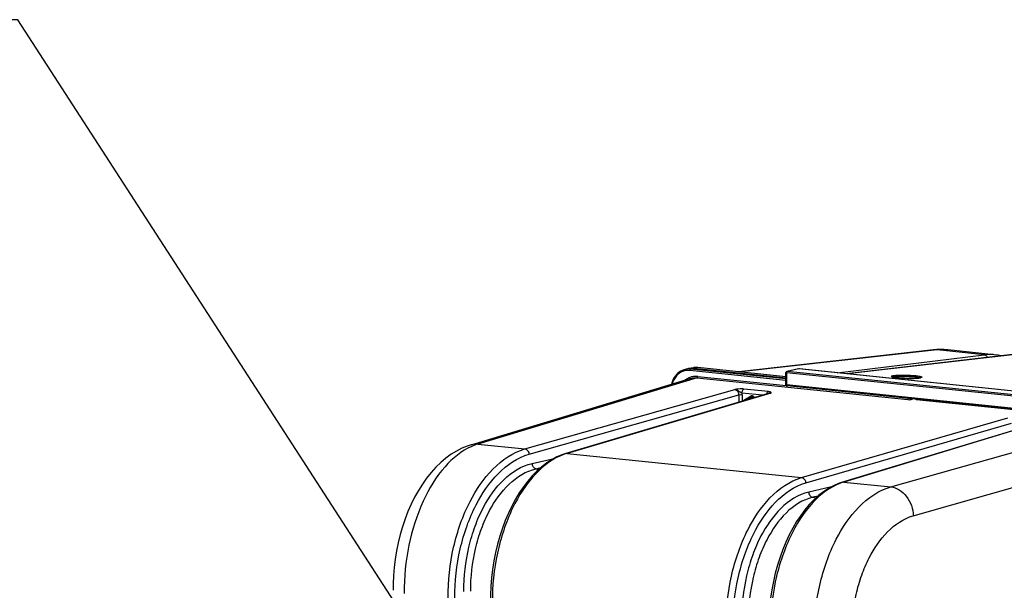
# Model space of a CAD drawing. Units: millimetres. Extents: x 0 to 594, y -34 to 420.
# Drawn here: x 133 to 184, y 94 to 122 of the extents above; entities that cross this region are included whole.
import ezdxf

# ---------------------------------------------------------------- set-up
doc = ezdxf.new("R2010")
doc.units = ezdxf.units.MM
doc.header["$LTSCALE"] = 32.67
doc.layers.get('0').update_dxf_attribs({"linetype": 'CONTINUOUS'})
doc.layers.add('SOLIDES', color=7, linetype='CONTINUOUS')
doc.styles.get("Standard").update_dxf_attribs({"font": 'txt', "width": 0.85})
doc.dimstyles.get("Standard").update_dxf_attribs({"dimtxt": 3.5, "dimasz": 3.5, "dimexe": 0.18, "dimexo": 0.0625, "dimgap": 0.09, "dimtad": 1, "dimdec": 4, "dimdsep": 46, "dimtxsty": 'STANDARD', "dimblk": '_FILLED', "dimblk1": '_FILLED', "dimblk2": '_FILLED', "dimcen": 0.09, "dimclrt": 5, "dimadec": 0, "dimazin": 0, "dimtol": 1, "dimtp": 0.0001, "dimtm": 0.0001, "dimtfac": 1, "dimtdec": 4, "dimtofl": 0, "dimtmove": 0, "dimatfit": 3, "dimldrblk": '_FILLED', "dimfxl": 1, "dimtolj": 1, "dimarcsym": 0})

# ---------------------------------------------------------------- blocks, each defined once
blk = doc.blocks.new('_FILLED')
at = {"color": 0, "linetype": 'BYBLOCK'}
blk.add_solid([(0, 0), (-1, 0.214), (-1, -0.214)], dxfattribs=at)

msp = doc.modelspace()

# ---------------------------------------------------------------- linework, layer by layer
at = {"color": 7, "linetype": 'CONTINUOUS'}
for p, q in [((179.956058, 105.717562), (170.049104, 104.606981)), ((179.956212, 105.717579), (179.956058, 105.717562)), ((180.252567, 105.737795), (180.127438, 105.732417)), ((183.055186, 105.475465), (180.681687, 105.72102)), ((167.504544, 104.771356), (167.323211, 104.727427)), ((167.749284, 104.814738), (167.559129, 104.78257)), ((167.80251, 104.821934), (167.74488, 104.813984)), ((167.777252, 104.78935), (172.452368, 104.305675)), ((167.887375, 104.826178), (167.80251, 104.821934)), ((167.973342, 104.8217), (167.887375, 104.826178)), ((172.452486, 104.358334), (167.97339, 104.821729)), ((156.432582, 100.898789), (167.584384, 104.268619)), ((179.093345, 103.19521), (189.85686, 102.081647))]:
    msp.add_line(p, q, dxfattribs=at)
at = {"color": 9, "linetype": 'CONTINUOUS'}
for p, q in [((180.145354, 105.717998), (170.145525, 104.597006)), ((180.681717, 105.720992), (180.677539, 105.72142)), ((167.777252, 104.78935), (167.596062, 104.745455)), ((172.452227, 104.24305), (167.596062, 104.745455)), ((167.967315, 104.821503), (167.777252, 104.78935)), ((167.967315, 104.821503), (167.973345, 104.821733)), ((172.452484, 104.35748), (167.967315, 104.821503)), ((167.930457, 104.301019), (156.782025, 100.932208)), ((172.452063, 104.17008), (167.56, 104.676199)), ((167.930457, 104.301019), (178.650259, 103.191979)), ((167.965228, 104.369935), (172.471784, 103.9037)), ((177.78814, 98.758975), (189.606483, 102.10755)), ((178.930781, 97.291952), (190.663721, 100.617287))]:
    msp.add_line(p, q, dxfattribs=at)
at = {"color": 7, "linetype": 'CONTINUOUS'}
for points in [[(180.127438, 105.732417), (180.002279, 105.722419), (179.956212, 105.717574)], [(180.683503, 105.720819), (180.626509, 105.726249), (180.502257, 105.734701), (180.377554, 105.738555), (180.252567, 105.737795)], [(167.327061, 104.728354), (167.264375, 104.710817), (167.181626, 104.679091), (167.102072, 104.638435), (167.026373, 104.589143), (166.955102, 104.531642), (166.888792, 104.466383), (166.827974, 104.393823), (166.77309, 104.314513), (166.724522, 104.229081), (166.682653, 104.138161), (166.647819, 104.042418), (166.630707, 103.980439)], [(156.432583, 100.898785), (156.239421, 100.834194), (155.964255, 100.720369), (155.690752, 100.580635), (155.418998, 100.413758), (155.15134, 100.219946), (154.891975, 100.001683), (154.641798, 99.759688), (154.401053, 99.494149), (154.172285, 99.20802), (153.956254, 98.902857), (153.752807, 98.579027), (153.562901, 98.238476), (153.386888, 97.882448), (153.225047, 97.511985), (153.078138, 97.129299), (152.946411, 96.735759), (152.830152, 96.332683), (152.729904, 95.922733), (152.645791, 95.507464), (152.577925, 95.088282), (152.526499, 94.667848), (152.491487, 94.248007), (152.472723, 93.829861), (152.469285, 93.504061)]]:
    msp.add_lwpolyline(points, dxfattribs=at)
at = {"color": 9, "linetype": 'CONTINUOUS'}
for centre, radius, start, end in [((180.053218, 104.847637), 0.875253, 83.9484641, 96.3627287), ((180.427805, 103.229332), 2.504642, 85.8392771, 96.4750581), ((180.42928, 103.276951), 2.457043, 84.2009595, 85.7930215), ((167.510143, 103.954352), 0.795358, 96.3989377, 103.3130869), ((167.512041, 103.931862), 0.81792, 84.1038351, 96.3554721), ((167.881835, 104.02847), 0.797345, 96.1651499, 99.5687295), ((167.882775, 104.019139), 0.806723, 91.0764885, 96.1603791), ((167.882949, 104.013118), 0.812747, 90.1575292, 91.080803), ((167.882835, 104.005355), 0.820509, 84.0902875, 90.1480256), ((167.47816, 103.926866), 0.753385, 100.7765665, 108.9150022), ((167.478503, 103.9236), 0.756658, 96.4326907, 100.7558976), ((167.480141, 103.903036), 0.777276, 84.1028551, 96.3828068), ((167.872777, 103.445541), 0.930386, 109.2931841, 115.5200671), ((167.867655, 103.459142), 0.915857, 97.7925696, 109.2718668), ((167.86719, 103.459981), 0.914962, 95.7944658, 97.7708544), ((167.867945, 103.450957), 0.924016, 89.8928848, 95.7845081), ((167.86776, 103.429648), 0.945325, 84.0820041, 89.8841103), ((157.589134, 98.255527), 2.79572, 106.7798179, 113.6029285)]:
    msp.add_arc(centre, radius, start, end, dxfattribs=at)
at = {"color": 7, "linetype": 'CONTINUOUS'}
for centre, radius, start, end in [((167.690662, 104.002683), 0.790887, 99.5565121, 103.6016502), ((167.692708, 103.988419), 0.805293, 90.1590424, 99.5316063), ((167.692772, 103.973506), 0.820206, 84.0881236, 90.1605675)]:
    msp.add_arc(centre, radius, start, end, dxfattribs=at)
at = {"color": 9, "linetype": 'CONTINUOUS'}
for points, knots in [([(167.56, 104.676199), (167.559963, 104.684229), (167.562556, 104.709958), (167.57779, 104.741178), (167.596062, 104.745455)], [0, 0, 0, 0, 0.299671679, 1, 1, 1, 1]), ([(167.233938, 104.639569), (167.100103, 104.59372), (166.844897, 104.413366), (166.706509, 104.139185), (166.662507, 103.990282)], [0, 0, 0, 0, 0.47675192, 1, 1, 1, 1]), ([(167.930456, 104.301019), (167.935541, 104.302506), (167.958325, 104.318445), (167.965328, 104.348547), (167.965228, 104.369935)], [0, 0, 0, 0, 0.198530564, 1, 1, 1, 1]), ([(178.650259, 103.191979), (178.695817, 103.187259), (178.754607, 103.189189), (178.811867, 103.199473), (178.823661, 103.202816)], [0, 0, 0, 0, 0.788854285, 1, 1, 1, 1]), ([(179.074074, 103.207932), (179.075794, 103.205483), (179.079554, 103.201131), (179.084419, 103.197986), (179.086898, 103.196929)], [0, 0, 0, 0, 0.526180702, 1, 1, 1, 1]), ([(179.086898, 103.196929), (179.087932, 103.196488), (179.090047, 103.195757), (179.092249, 103.195348), (179.093347, 103.19523)], [0, 0, 0, 0, 0.504318249, 1, 1, 1, 1]), ([(156.46974, 100.817363), (155.948721, 100.590374), (154.942671, 99.756785), (153.880517, 97.984746), (153.186804, 95.775454), (153.026527, 94.164026), (153.030353, 93.343544)], [0, 0, 0, 0, 0.198316052, 0.439473401, 0.713687131, 1, 1, 1, 1]), ([(173.88981, 91.185484), (173.885779, 92.050259), (174.026108, 93.342855), (174.498586, 94.975577), (175.31314, 96.896604), (176.553264, 98.406826), (177.788139, 98.758975)], [0, 0, 0, 0, 0.29067272, 0.432773822, 0.568384715, 1, 1, 1, 1]), ([(177.788004, 98.758937), (178.093397, 98.725776), (178.699823, 98.306344), (178.917836, 97.641759), (178.930781, 97.291952)], [0, 0, 0, 0, 0.46739435, 1, 1, 1, 1]), ([(175.79756, 91.234877), (175.794357, 91.926688), (175.907208, 92.960886), (176.287005, 94.266754), (176.942356, 95.804865), (177.940309, 97.011198), (178.930781, 97.291952)], [0, 0, 0, 0, 0.290371011, 0.43235614, 0.567899211, 1, 1, 1, 1])]:
    msp.add_open_spline(points, degree=3, knots=knots, dxfattribs=at)
for points in [[(167.30663, 104.184696), (167.358177, 104.223433), (167.413748, 104.257382), (167.471942, 104.285153)], [(167.584384, 104.268619), (167.695309, 104.302082), (167.815213, 104.312968), (167.930457, 104.301019)], [(178.650259, 103.191979), (178.671358, 103.198151), (178.681824, 103.226603), (178.684335, 103.248442)], [(178.823661, 103.20282), (178.804777, 103.204876), (178.787395, 103.221411), (178.779305, 103.238599)], [(178.823661, 103.202816), (178.850624, 103.210457), (178.87768, 103.217777), (178.904574, 103.225659)], [(156.781895, 100.932169), (156.665667, 100.943613), (156.544914, 100.932688), (156.433104, 100.898949)]]:
    msp.add_open_spline(points, degree=3, dxfattribs=at)
at = {"color": 7, "linetype": 'CONTINUOUS'}
msp.add_open_spline([(179.093415, 103.194769), (179.080993, 103.195122), (179.064388, 103.199507), (179.059899, 103.211095)], degree=3, dxfattribs=at)
at = {"layer": 'SOLIDES', "color": 9, "linetype": 'CONTINUOUS'}
for p, q in [((182.540995, 105.470181), (180.145354, 105.717998)), ((175.057913, 104.552813), (182.540995, 105.470181)), ((184.991871, 105.590404), (175.57919, 104.498883)), ((173.11098, 104.750062), (172.515167, 104.629209)), ((185.47159, 103.471268), (173.11098, 104.750062)), ((172.478459, 104.559811), (172.477072, 103.942057)), ((184.846819, 103.280216), (172.478459, 104.559811)), ((184.883526, 103.349613), (172.515167, 104.629209)), ((159.1774, 100.684337), (169.848761, 103.70793)), ((171.559352, 103.600346), (170.319301, 103.728639)), ((184.853982, 102.661578), (172.477072, 103.942057)), ((159.385178, 100.417612), (170.048619, 103.438961)), ((171.679545, 103.518525), (161.317967, 100.46288)), ((170.048619, 103.438961), (170.050433, 103.050762)), ((171.275858, 103.412141), (170.214987, 103.521889)), ((170.222051, 103.443431), (170.223647, 103.101843)), ((170.318222, 103.164205), (170.677226, 103.382155)), ((170.483904, 103.178593), (170.739009, 103.333466)), ((170.763531, 103.337663), (170.739009, 103.333466)), ((170.752637, 103.338696), (170.753089, 103.338776)), ((170.777957, 103.371733), (170.874336, 103.293732)), ((171.618057, 103.513055), (171.61864, 103.513223)), ((173.251933, 99.228226), (183.737419, 102.27105)), ((173.461676, 98.961895), (183.936455, 102.001612)), ((185.568202, 102.081643), (175.392499, 99.006769)), ((156.782025, 100.932208), (159.1774, 100.684337)), ((159.540763, 99.952431), (160.657906, 100.205134)), ((161.317967, 100.46288), (173.251933, 99.228226)), ((159.743388, 99.68435), (159.98005, 99.737884)), ((159.743388, 99.68435), (159.901421, 99.668)), ((174.776438, 98.766706), (173.610696, 98.496199)), ((175.392499, 99.006769), (177.78814, 98.758975)), ((174.089231, 98.292079), (173.815286, 98.228511)), ((173.815286, 98.228511), (173.998552, 98.209551))]:
    msp.add_line(p, q, dxfattribs=at)
at = {"layer": 'SOLIDES', "color": 7, "linetype": 'CONTINUOUS'}
for p, q in [((184.903422, 105.589932), (175.534582, 104.503498)), ((183.246059, 105.447997), (183.048427, 105.476154)), ((183.04844, 105.476153), (183.054949, 105.47549)), ((183.387896, 105.414188), (183.246059, 105.447997)), ((173.098923, 104.74951), (172.503031, 104.628642)), ((173.106245, 104.750777), (173.098924, 104.749508)), ((173.137964, 104.751446), (173.130519, 104.751996)), ((185.498363, 103.472674), (173.137972, 104.751445)), ((172.451568, 103.949776), (172.452956, 104.567529)), ((184.884547, 102.606988), (172.507636, 103.887467)), ((171.617397, 103.512861), (161.256151, 100.457317)), ((170.775634, 103.330729), (170.8355, 103.282279)), ((185.505317, 102.075763), (175.329083, 99.000729)), ((160.029993, 99.782273), (159.784629, 99.564198))]:
    msp.add_line(p, q, dxfattribs=at)
for points in [[(173.130519, 104.751996), (173.118348, 104.751957), (173.106245, 104.750777)], [(170.752639, 103.338696), (170.755076, 103.338999), (170.758931, 103.338811), (170.763309, 103.337758), (170.768199, 103.335664), (170.773521, 103.332349), (170.775629, 103.330733)], [(161.256114, 100.457306), (161.057391, 100.390841), (160.796507, 100.279366), (160.537762, 100.140788), (160.281772, 99.974948), (160.029993, 99.782273)], [(159.784629, 99.564198), (159.546712, 99.32161), (159.317022, 99.055247), (159.097198, 98.76708), (158.888241, 98.458706), (158.69063, 98.131103), (158.505109, 97.785716), (158.332367, 97.424052), (158.172985, 97.047543), (158.027504, 96.657655), (157.896458, 96.255979), (157.780327, 95.844144), (157.679529, 95.42376), (157.594445, 94.996534), (157.525396, 94.564189), (157.472642, 94.128406), (157.436392, 93.690922), (157.416801, 93.253518), (157.413164, 92.908916)], [(175.329053, 99.000719), (175.130633, 98.932655), (174.871889, 98.819171), (174.616117, 98.678586), (174.36403, 98.511077), (174.116865, 98.31723)], [(174.116865, 98.31723), (173.876339, 98.098322), (173.643452, 97.855354), (173.418896, 97.58911), (173.203824, 97.301046), (172.999046, 96.992404), (172.805252, 96.66436), (172.623334, 96.31859), (172.453998, 95.956671), (172.297774, 95.579965), (172.155222, 95.190018), (172.026868, 94.788463), (171.913157, 94.376895), (171.814483, 93.95689), (171.731211, 93.530155), (171.663653, 93.098406), (171.612049, 92.663277), (171.576604, 92.226485), (171.557468, 91.789817), (171.553942, 91.445951)]]:
    msp.add_lwpolyline(points, dxfattribs=at)
at = {"layer": 'SOLIDES', "color": 9, "linetype": 'CONTINUOUS'}
for centre, radius, start, end in [((182.822096, 103.183899), 2.303498, 86.1856206, 97.0094026), ((182.823112, 103.232199), 2.255239, 84.2658192, 86.1297459), ((179.007223, 106.060987), 1.781531, 275.8468392, 276.3731106), ((179.026381, 105.888533), 1.608017, 276.3768103, 276.6863333), ((169.755547, 103.440977), 0.46651, 0.3014199, 9.9878475), ((170.71987, 103.311974), 0.082121, 110.5385875, 121.2842016), ((162.118992, 97.755577), 2.82336, 108.3075396, 110.1777855), ((162.094807, 97.828628), 2.746409, 106.4307771, 108.3072391), ((176.189029, 96.377514), 2.747303, 108.7059721, 110.6039376), ((176.163936, 96.451576), 2.669106, 106.7995709, 108.7056552)]:
    msp.add_arc(centre, radius, start, end, dxfattribs=at)
at = {"layer": 'SOLIDES', "color": 7, "linetype": 'CONTINUOUS'}
for centre, radius, start, end in [((172.515337, 104.567391), 0.062382, 176.1723418, 179.8717295), ((172.515452, 104.567389), 0.062497, 109.9758461, 176.1773759), ((172.515561, 104.567059), 0.062844, 101.4065213, 109.9664103), ((179.045458, 105.651244), 1.369137, 276.6783258, 277.3942426), ((179.073783, 105.433257), 1.149318, 277.3924769, 278.1612314), ((172.514232, 103.949656), 0.062664, 179.8905377, 189.355172), ((172.51407, 103.949636), 0.0625, 189.3609236, 264.092721), ((172.509861, 103.908888), 0.021536, 258.561785, 264.0706356)]:
    msp.add_arc(centre, radius, start, end, dxfattribs=at)
at = {"layer": 'SOLIDES', "color": 9, "linetype": 'CONTINUOUS'}
for points, knots in [([(182.540995, 105.470181), (182.594512, 105.464793), (182.665311, 105.417933), (182.702494, 105.354168), (182.710969, 105.335842)], [0, 0, 0, 0, 0.727070895, 1, 1, 1, 1]), ([(172.478459, 104.559811), (172.472141, 104.56053), (172.465121, 104.561822), (172.452952, 104.564864), (172.452957, 104.567529)], [0, 0, 0, 0, 0.70467943, 1, 1, 1, 1]), ([(172.515167, 104.629209), (172.509924, 104.628135), (172.503157, 104.624066), (172.49805, 104.618715), (172.496707, 104.617137)], [0, 0, 0, 0, 0.720927962, 1, 1, 1, 1]), ([(177.880198, 104.341824), (177.868502, 104.344932), (177.848674, 104.351064), (177.826886, 104.36033), (177.811897, 104.373258), (177.820451, 104.389161), (177.840653, 104.396701), (177.871018, 104.406267), (177.914003, 104.414032), (177.946556, 104.418521), (177.964758, 104.420655)], [0, 0, 0, 0, 0.15313965, 0.256477848, 0.315416845, 0.363671038, 0.449233308, 0.58378766, 0.768090813, 1, 1, 1, 1]), ([(179.188707, 104.288723), (179.08379, 104.277969), (178.848667, 104.269485), (178.493007, 104.274653), (178.195644, 104.293371), (177.994414, 104.318254), (177.913605, 104.332948), (177.880198, 104.341824)], [0, 0, 0, 0, 0.240969313, 0.536704073, 0.812738892, 0.921023485, 1, 1, 1, 1]), ([(177.894094, 104.340207), (177.90895, 104.346416), (177.948754, 104.355574), (177.988767, 104.361339), (178.013005, 104.364181)], [0, 0, 0, 0, 0.397504618, 1, 1, 1, 1]), ([(177.964758, 104.420655), (178.033033, 104.428662), (178.188785, 104.43815), (178.438744, 104.441723), (178.665778, 104.436234), (178.848373, 104.426569), (178.975419, 104.417111), (179.089559, 104.405753), (179.186989, 104.39288), (179.256084, 104.380656), (179.30048, 104.369942), (179.32516, 104.362504), (179.343944, 104.355017), (179.356428, 104.347774), (179.364287, 104.339671), (179.362991, 104.329602), (179.353753, 104.322484), (179.331751, 104.312052), (179.31081, 104.307265), (179.295149, 104.30402)], [0, 0, 0, 0, 0.138103854, 0.313125435, 0.502182207, 0.594201154, 0.680455093, 0.758102767, 0.824609509, 0.877854639, 0.898992121, 0.916287967, 0.929690984, 0.939305302, 0.945657207, 0.950673809, 0.957557534, 0.967867777, 1, 1, 1, 1]), ([(178.013005, 104.364181), (178.118687, 104.376574), (178.358755, 104.384789), (178.662164, 104.3798), (178.91345, 104.363941), (179.073165, 104.348462), (179.193243, 104.329508), (179.259559, 104.314445), (179.282493, 104.30339)], [0, 0, 0, 0, 0.250152339, 0.563523516, 0.713242354, 0.842161266, 0.940148885, 1, 1, 1, 1]), ([(179.295149, 104.30402), (179.289293, 104.302807), (179.262267, 104.297673), (179.234988, 104.29396), (179.213608, 104.291453)], [0, 0, 0, 0, 0.217390089, 1, 1, 1, 1]), ([(170.319301, 103.728639), (170.281832, 103.732506), (170.124538, 103.740011), (169.967162, 103.72461), (169.848761, 103.70793)], [0, 0, 0, 0, 0.23956109, 1, 1, 1, 1]), ([(169.848763, 103.707931), (169.904194, 103.702335), (170.015472, 103.625918), (170.049335, 103.502458), (170.048619, 103.438961)], [0, 0, 0, 0, 0.467335133, 1, 1, 1, 1]), ([(170.214987, 103.521888), (170.183844, 103.536133), (170.10417, 103.574324), (170.00113, 103.66697), (169.899098, 103.705649), (169.848766, 103.70793)], [0, 0, 0, 0, 0.248110159, 0.634967679, 1, 1, 1, 1]), ([(170.214987, 103.521889), (170.214877, 103.545446), (170.222581, 103.621903), (170.265784, 103.712983), (170.319301, 103.728639)], [0, 0, 0, 0, 0.296998385, 1, 1, 1, 1]), ([(172.477072, 103.942057), (172.470754, 103.942777), (172.463734, 103.944068), (172.451564, 103.947111), (172.451569, 103.949776)], [0, 0, 0, 0, 0.704699225, 1, 1, 1, 1]), ([(170.048619, 103.438961), (170.060519, 103.441313), (170.118128, 103.447995), (170.176504, 103.448144), (170.222051, 103.443431)], [0, 0, 0, 0, 0.209426042, 1, 1, 1, 1]), ([(170.677226, 103.382155), (170.68625, 103.362238), (170.705665, 103.337219), (170.733725, 103.332535), (170.739009, 103.333466)], [0, 0, 0, 0, 0.802963903, 1, 1, 1, 1]), ([(170.739009, 103.333466), (170.741079, 103.33473), (170.745343, 103.337209), (170.749868, 103.339228), (170.752247, 103.340013)], [0, 0, 0, 0, 0.491791091, 1, 1, 1, 1]), ([(170.775634, 103.330739), (170.768398, 103.336526), (170.770649, 103.355244), (170.775834, 103.367392), (170.77793, 103.371678)], [0, 0, 0, 0, 0.660075667, 1, 1, 1, 1]), ([(171.666371, 103.579055), (171.659763, 103.581564), (171.624891, 103.592313), (171.588556, 103.597326), (171.559352, 103.600346)], [0, 0, 0, 0, 0.194035427, 1, 1, 1, 1]), ([(171.679545, 103.518525), (171.688803, 103.527018), (171.715462, 103.553599), (171.680275, 103.573776), (171.666371, 103.579055)], [0, 0, 0, 0, 0.457906325, 1, 1, 1, 1]), ([(155.264207, 93.112649), (155.260168, 93.977391), (155.401122, 95.270089), (155.87545, 96.902482), (156.693784, 98.824822), (157.939867, 100.333288), (159.1774, 100.684337)], [0, 0, 0, 0, 0.290419769, 0.432427321, 0.567986155, 1, 1, 1, 1]), ([(159.1774, 100.684337), (159.232927, 100.678307), (159.343199, 100.60206), (159.382824, 100.481215), (159.385178, 100.417612)], [0, 0, 0, 0, 0.467390331, 1, 1, 1, 1]), ([(155.61107, 93.121591), (155.60718, 93.954892), (155.743136, 95.200621), (156.200614, 96.773599), (156.990008, 98.626329), (158.192073, 100.079552), (159.385178, 100.417612)], [0, 0, 0, 0, 0.29036522, 0.432351871, 0.567898508, 1, 1, 1, 1]), ([(161.145118, 100.405658), (160.603861, 100.206799), (159.541159, 99.401741), (158.417989, 97.619343), (157.681804, 95.369822), (157.51125, 93.720326), (157.515176, 92.879754)], [0, 0, 0, 0, 0.197238617, 0.437729586, 0.712477029, 1, 1, 1, 1]), ([(156.069751, 93.450744), (156.066222, 94.20647), (156.192065, 95.335724), (156.616528, 96.757777), (157.339754, 98.412236), (158.459808, 99.707905), (159.540763, 99.952431)], [0, 0, 0, 0, 0.292456289, 0.435205286, 0.571119098, 1, 1, 1, 1]), ([(156.416614, 93.459673), (156.413235, 94.183248), (156.533863, 95.264494), (156.940697, 96.625978), (157.634039, 98.210368), (158.707821, 99.450449), (159.743388, 99.68435)], [0, 0, 0, 0, 0.292385787, 0.435107874, 0.571006091, 1, 1, 1, 1]), ([(159.74338, 99.684348), (159.688204, 99.690298), (159.578293, 99.767248), (159.541742, 99.888879), (159.540763, 99.952431)], [0, 0, 0, 0, 0.46613329, 1, 1, 1, 1]), ([(169.404984, 91.649685), (169.400946, 92.514368), (169.539259, 93.80634), (170.005376, 95.439891), (170.806962, 97.35615), (172.026275, 98.872439), (173.251933, 99.228226)], [0, 0, 0, 0, 0.291511907, 0.433937427, 0.569739574, 1, 1, 1, 1]), ([(173.251933, 99.228226), (173.307832, 99.222372), (173.419085, 99.146874), (173.459356, 99.02554), (173.461676, 98.961895)], [0, 0, 0, 0, 0.468796726, 1, 1, 1, 1]), ([(169.753814, 91.65902), (169.749924, 92.492261), (169.883237, 93.73726), (170.332504, 95.311395), (171.105143, 97.158047), (172.280445, 98.6191), (173.461676, 98.961895)], [0, 0, 0, 0, 0.291498075, 0.43391831, 0.56971739, 1, 1, 1, 1]), ([(175.222237, 98.949087), (174.688368, 98.748426), (173.642232, 97.937272), (172.541529, 96.154603), (171.819258, 93.905627), (171.652029, 92.257366), (171.655954, 91.416806)], [0, 0, 0, 0, 0.195791944, 0.436043639, 0.711438304, 1, 1, 1, 1]), ([(173.610696, 98.496199), (172.540443, 98.247842), (171.444944, 96.944191), (170.737317, 95.295602), (170.320446, 93.872434), (170.197063, 92.743882), (170.200592, 91.988211)], [0, 0, 0, 0, 0.426954543, 0.56313355, 0.706340786, 1, 1, 1, 1]), ([(173.815286, 98.228511), (172.790421, 97.990782), (171.741185, 96.742713), (171.063449, 95.164191), (170.664208, 93.801596), (170.546041, 92.721055), (170.549421, 91.997538)], [0, 0, 0, 0, 0.426983025, 0.563158128, 0.706358593, 1, 1, 1, 1]), ([(173.610696, 98.496199), (173.611663, 98.432618), (173.648882, 98.310516), (173.759738, 98.234316), (173.815278, 98.228509)], [0, 0, 0, 0, 0.532425724, 1, 1, 1, 1])]:
    msp.add_open_spline(points, degree=3, knots=knots, dxfattribs=at)
for points in [[(173.11098, 104.750062), (173.106979, 104.75048), (173.102869, 104.750297), (173.098924, 104.749508)], [(173.137968, 104.751445), (173.129008, 104.752369), (173.119808, 104.751856), (173.11098, 104.750062)], [(172.489091, 104.605743), (172.481743, 104.591851), (172.478386, 104.575526), (172.478459, 104.559811)], [(172.496707, 104.617137), (172.493746, 104.613658), (172.491227, 104.609782), (172.489091, 104.605743)], [(172.515167, 104.629209), (172.511173, 104.629626), (172.50707, 104.629448), (172.503132, 104.628662)], [(170.733073, 103.392749), (170.719212, 103.39513), (170.704231, 103.393804), (170.691059, 103.388875)], [(170.777957, 103.371733), (170.765115, 103.382126), (170.749355, 103.389952), (170.733073, 103.392749)], [(171.463521, 103.467733), (171.471392, 103.501219), (171.484996, 103.534697), (171.506478, 103.561563)], [(171.506478, 103.561563), (171.520128, 103.578634), (171.538373, 103.594209), (171.559352, 103.600346)], [(171.679549, 103.518522), (171.654202, 103.522737), (171.626386, 103.519575), (171.603085, 103.508744)], [(171.61864, 103.513222), (171.638228, 103.518838), (171.659273, 103.520633), (171.679541, 103.518524)], [(170.318222, 103.164205), (170.301123, 103.153822), (170.287554, 103.136666), (170.279504, 103.118353)], [(170.337567, 103.135344), (170.329604, 103.143723), (170.323027, 103.153618), (170.31825, 103.164144)], [(161.317967, 100.46288), (161.297386, 100.464983), (161.276006, 100.463126), (161.256156, 100.4573)], [(175.392499, 99.006769), (175.371368, 99.00885), (175.349421, 99.006829), (175.329087, 99.000713)]]:
    msp.add_open_spline(points, degree=3, dxfattribs=at)
at = {"layer": 'SOLIDES', "color": 7, "linetype": 'CONTINUOUS'}
for points, knots in [([(177.857927, 104.352784), (177.87031, 104.346091), (177.898028, 104.339008), (177.952807, 104.326538), (178.02262, 104.315627), (178.106534, 104.305147), (178.21881, 104.29402), (178.359464, 104.283853), (178.5285, 104.276069), (178.697689, 104.272128), (178.923201, 104.272523), (179.092654, 104.278541), (179.204682, 104.291396)], [0, 0, 0, 0, 0.031201107, 0.062455759, 0.124960195, 0.187470204, 0.249980222, 0.374996969, 0.500014804, 0.625032866, 0.750050641, 1, 1, 1, 1]), ([(179.236939, 104.295579), (179.255083, 104.298184), (179.28239, 104.303014), (179.309652, 104.309655), (179.318287, 104.313577)], [0, 0, 0, 0, 0.659018651, 1, 1, 1, 1]), ([(172.477072, 103.942057), (172.477103, 103.935423), (172.478687, 103.915162), (172.491402, 103.890649), (172.50559, 103.88778)], [0, 0, 0, 0, 0.314283682, 1, 1, 1, 1])]:
    msp.add_open_spline(points, degree=3, knots=knots, dxfattribs=at)

# ---------------------------------------------------------------- leaders
at = {"color": 2, "linetype": 'CONTINUOUS'}
msp.add_leader([(159.728968, 81.802773), (133.377662, 122.498908), (127.377662, 122.498908)], dimstyle='STANDARD', override={"dimtad": 0}, dxfattribs=at)

doc.saveas('drawing.dxf')
